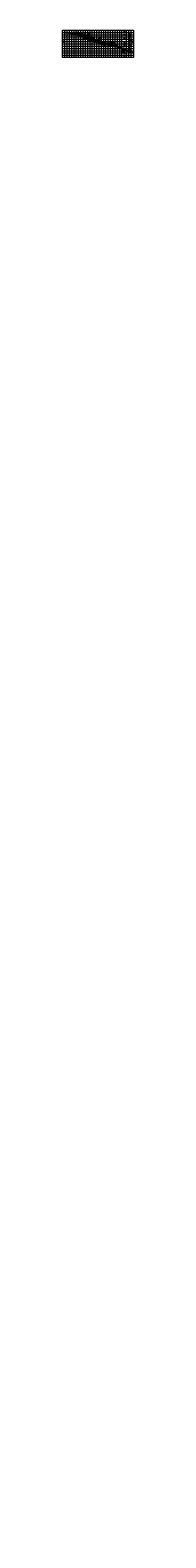
# Model space of a CAD drawing. Extents: x 0 to 155, y -3245 to 60.
import ezdxf
from ezdxf.enums import TextEntityAlignment as Align

# ---------------------------------------------------------------- set-up
doc = ezdxf.new("R2010")
doc.units = 0
doc.header["$LTSCALE"] = 2
for name, pattern in [('BORDER', [1.75, 0.5, -0.25, 0.5, -0.25, 0, -0.25]), ('DASHDOT2', [0.5, 0.25, -0.125, 0, -0.125]), ('DASHED', [0.75, 0.5, -0.25])]:
    doc.linetypes.add(name, pattern=pattern)
doc.layers.get('0').update_dxf_attribs({"linetype": 'CONTINUOUS'})
doc.layers.get('Defpoints').update_dxf_attribs({"linetype": 'CONTINUOUS'})
for name, color, linetype, lineweight in [('Achurado', 8, 'CONTINUOUS', 5), ('ENROCADO', 4, 'CONTINUOUS', 0), ('ORIG_SURFACE', 44, 'DASHED', 20), ('Texto', 7, 'CONTINUOUS', 18)]:
    doc.layers.add(name, color=color, linetype=linetype, lineweight=lineweight)
for name, color, linetype in [('Acotado', 1, 'CONTINUOUS'), ('ACT_GAVIONES', 7, 'CONTINUOUS'), ('CENTERLINE', 4, 'DASHDOT2'), ('CIRCLE_STATIONS', 7, 'CONTINUOUS'), ('CIRCLES', 7, 'CONTINUOUS'), ('CL_ORIG_ELEV', 7, 'CONTINUOUS'), ('DES_BOTADERO', 7, 'CONTINUOUS'), ('DESIGNEARTHWORK', 7, 'CONTINUOUS'), ('ELEVATIONS', 7, 'CONTINUOUS'), ('HEAVY_GRID_LINES', 7, 'CONTINUOUS'), ('OFFSETS', 7, 'CONTINUOUS'), ('Relleno', 40, 'CONTINUOUS'), ('STATIONS', 7, 'CONTINUOUS')]:
    doc.layers.add(name, color=color, linetype=linetype)
doc.styles.add('ARIAL', font='arial.ttf')
doc.styles.add('CIRCLE_STATIONS', font='SIMPLEX.SHX')
doc.styles.add('CL_ELEVATIONS', font='SIMPLEX')
doc.styles.add('DESIGN_EARTHWORK', font='simplex.shx')
doc.styles.add('ELEVATIONS', font='SIMPLEX')
doc.styles.add('OFFSETS', font='SIMPLEX')
doc.styles.get("Standard").update_dxf_attribs({"font": 'simplex'})
doc.styles.add('STATIONS', font='vinet.ttf')
doc.dimstyles.new('Esc. 150', dxfattribs={"dimscale": 0.15, "dimtxt": 1, "dimasz": 0.6, "dimexe": 1, "dimexo": 0.7, "dimgap": 0.5, "dimtad": 1, "dimtih": 1, "dimtoh": 1, "dimlfac": -1, "dimzin": 1, "dimdsep": 46, "dimtxsty": 'ARIAL', "dimblk": 'ARCHTICK', "dimcen": 0.6, "dimclrd": 1, "dimclre": 1, "dimclrt": 7, "dimazin": 0, "dimtfac": 1, "dimtofl": 0, "dimtmove": 2, "dimatfit": 3, "dimldrblk": 'ARCHTICK', "dimfxl": 2, "dimlwd": 0, "dimlwe": 0, "dimarcsym": 0})
doc.dimstyles.get("Standard").update_dxf_attribs({"dimtxt": 0.18, "dimasz": 0.18, "dimexe": 0.18, "dimexo": 0.0625, "dimgap": 0.09, "dimtad": 0, "dimtih": 1, "dimtoh": 1, "dimdec": 4, "dimzin": 0, "dimdsep": 46, "dimtxsty": 'Standard', "dimcen": 0.09, "dimadec": 0, "dimazin": 0, "dimtfac": 1, "dimtdec": 4, "dimtofl": 0, "dimtmove": 0, "dimatfit": 3, "dimfxl": 1, "dimtolj": 1, "dimtzin": 0, "dimarcsym": 0})

# ---------------------------------------------------------------- blocks, each defined once
blk = doc.blocks.new('_ArchTick')
at = {"color": 0, "linetype": 'ByBlock', "const_width": 0.15}
blk.add_lwpolyline([(-0.5, -0.5), (0.5, 0.5)], dxfattribs=at)
blk = doc.blocks.new('*D1')
at = {"layer": 'Acotado', "color": 1, "lineweight": 0, "transparency": 16777216}
for p, q in [((145.2, 19), (146.4, 19)), ((145.2, 17.5), (146.4, 17.5)), ((146.2, 19), (146.2, 18.5)), ((146.2, 17.5), (146.2, 17.9))]:
    blk.add_line(p, q, dxfattribs=at)
at = {"layer": 'Defpoints', "color": 0, "transparency": 16777216}
for p in [(145.1, 19), (145.1, 17.5), (146.2, 19)]:
    blk.add_point(p, dxfattribs=at)
at = {"layer": 'Acotado', "color": 1, "lineweight": 0, "transparency": 16777216, "xscale": 0.09, "yscale": 0.09, "zscale": 0.09}
for p, rotation in [((146.2, 19), 90), ((146.2, 17.5), 270)]:
    blk.add_blockref('_ArchTick', p, dxfattribs=dict(at, rotation=rotation))
at = {"layer": 'Acotado', "color": 7, "transparency": 16777216, "insert": (146.2, 18.2), "char_height": 0.375, "attachment_point": 5, "style": 'ARIAL'}
blk.add_mtext('1.50', dxfattribs=at)
blk = doc.blocks.new('*D2')
at = {"layer": 'Acotado', "color": 1, "lineweight": 0, "transparency": 16777216}
for p, q in [((145.2, 17.5), (146.4, 17.5)), ((145.2, 15), (146.4, 15)), ((146.2, 17.5), (146.2, 16.5)), ((146.2, 15), (146.2, 15.9))]:
    blk.add_line(p, q, dxfattribs=at)
at = {"layer": 'Defpoints', "color": 0, "transparency": 16777216}
for p in [(145.1, 17.5), (145.1, 15), (146.2, 15)]:
    blk.add_point(p, dxfattribs=at)
at = {"layer": 'Acotado', "color": 1, "lineweight": 0, "transparency": 16777216, "xscale": 0.09, "yscale": 0.09, "zscale": 0.09}
for p, rotation in [((146.2, 17.5), 90), ((146.2, 15), 270)]:
    blk.add_blockref('_ArchTick', p, dxfattribs=dict(at, rotation=rotation))
at = {"layer": 'Acotado', "color": 7, "transparency": 16777216, "insert": (146.2, 16.2), "char_height": 0.375, "attachment_point": 5, "style": 'ARIAL'}
blk.add_mtext('2.50', dxfattribs=at)
blk = doc.blocks.new('*D3')
at = {"layer": 'Acotado', "color": 1, "lineweight": 0, "transparency": 16777216}
for p, q in [((132.5, 19.5), (132.5, 20.1)), ((132.5, 20), (135, 20)), ((135, 19.5), (135, 20.1))]:
    blk.add_line(p, q, dxfattribs=at)
at = {"layer": 'Defpoints', "color": 0, "transparency": 16777216}
for p in [(132.5, 19.4), (135, 20), (135, 19.4)]:
    blk.add_point(p, dxfattribs=at)
at = {"layer": 'Acotado', "color": 1, "lineweight": 0, "transparency": 16777216, "xscale": 0.09, "yscale": 0.09, "zscale": 0.09, "rotation": 180}
blk.add_blockref('_ArchTick', (132.5, 20), dxfattribs=at)
at = {"layer": 'Acotado', "color": 1, "lineweight": 0, "transparency": 16777216, "xscale": 0.09, "yscale": 0.09, "zscale": 0.09}
blk.add_blockref('_ArchTick', (135, 20), dxfattribs=at)
at = {"layer": 'Acotado', "color": 7, "transparency": 16777216, "insert": (133.8, 20.2), "char_height": 0.375, "attachment_point": 5, "style": 'ARIAL'}
blk.add_mtext('2.50', dxfattribs=at)
blk = doc.blocks.new('*D4')
at = {"layer": 'Acotado', "color": 1, "lineweight": 0, "transparency": 16777216}
for p, q in [((131, 14.2), (131, 13.4)), ((131, 13.6), (136.5, 13.6)), ((136.5, 14.2), (136.5, 13.4))]:
    blk.add_line(p, q, dxfattribs=at)
at = {"layer": 'Defpoints', "color": 0, "transparency": 16777216}
for p in [(131, 14.3), (136.5, 14.3), (136.5, 13.6)]:
    blk.add_point(p, dxfattribs=at)
at = {"layer": 'Acotado', "color": 1, "lineweight": 0, "transparency": 16777216, "xscale": 0.09, "yscale": 0.09, "zscale": 0.09, "rotation": 180}
blk.add_blockref('_ArchTick', (131, 13.6), dxfattribs=at)
at = {"layer": 'Acotado', "color": 1, "lineweight": 0, "transparency": 16777216, "xscale": 0.09, "yscale": 0.09, "zscale": 0.09}
blk.add_blockref('_ArchTick', (136.5, 13.6), dxfattribs=at)
at = {"layer": 'Acotado', "color": 7, "transparency": 16777216, "insert": (133.8, 13.9), "char_height": 0.375, "attachment_point": 5, "style": 'ARIAL'}
blk.add_mtext('5.50', dxfattribs=at)
blk = doc.blocks.new('*D5')
at = {"layer": 'Acotado', "color": 1, "lineweight": 0, "transparency": 16777216}
for p, q in [((145.2, 29), (146.4, 29)), ((145.2, 19), (146.4, 19)), ((146.2, 29), (146.2, 24.2)), ((146.2, 19), (146.2, 23.7))]:
    blk.add_line(p, q, dxfattribs=at)
at = {"layer": 'Defpoints', "color": 0, "transparency": 16777216}
for p in [(145.1, 29), (145.1, 19), (146.2, 19)]:
    blk.add_point(p, dxfattribs=at)
at = {"layer": 'Acotado', "color": 1, "lineweight": 0, "transparency": 16777216, "xscale": 0.09, "yscale": 0.09, "zscale": 0.09}
for p, rotation in [((146.2, 29), 90), ((146.2, 19), 270)]:
    blk.add_blockref('_ArchTick', p, dxfattribs=dict(at, rotation=rotation))
at = {"layer": 'Acotado', "color": 7, "transparency": 16777216, "insert": (146.2, 24), "char_height": 0.375, "attachment_point": 5, "style": 'ARIAL'}
blk.add_mtext('10.00', dxfattribs=at)
blk = doc.blocks.new('*D6')
at = {"layer": 'Acotado', "color": 1, "lineweight": 0, "transparency": 16777216}
for p, q in [((103.5, 29.5), (103.5, 30.1)), ((103.5, 30), (107.5, 30)), ((107.5, 29.5), (107.5, 30.1))]:
    blk.add_line(p, q, dxfattribs=at)
at = {"layer": 'Defpoints', "color": 0, "transparency": 16777216}
for p in [(103.5, 29.4), (107.5, 30), (107.5, 29.4)]:
    blk.add_point(p, dxfattribs=at)
at = {"layer": 'Acotado', "color": 1, "lineweight": 0, "transparency": 16777216, "xscale": 0.09, "yscale": 0.09, "zscale": 0.09, "rotation": 180}
blk.add_blockref('_ArchTick', (103.5, 30), dxfattribs=at)
at = {"layer": 'Acotado', "color": 1, "lineweight": 0, "transparency": 16777216, "xscale": 0.09, "yscale": 0.09, "zscale": 0.09}
blk.add_blockref('_ArchTick', (107.5, 30), dxfattribs=at)
at = {"layer": 'Acotado', "color": 7, "transparency": 16777216, "insert": (105.5, 30.2), "char_height": 0.375, "attachment_point": 5, "style": 'ARIAL'}
blk.add_mtext('4.00', dxfattribs=at)
blk = doc.blocks.new('*D7')
at = {"layer": 'Acotado', "color": 1, "lineweight": 0, "transparency": 16777216}
for p, q in [((74.5, 39.5), (74.5, 40.1)), ((74.5, 40), (78.5, 40)), ((78.5, 39.5), (78.5, 40.1))]:
    blk.add_line(p, q, dxfattribs=at)
at = {"layer": 'Defpoints', "color": 0, "transparency": 16777216}
for p in [(74.5, 39.4), (78.5, 40), (78.5, 39.4)]:
    blk.add_point(p, dxfattribs=at)
at = {"layer": 'Acotado', "color": 1, "lineweight": 0, "transparency": 16777216, "xscale": 0.09, "yscale": 0.09, "zscale": 0.09, "rotation": 180}
blk.add_blockref('_ArchTick', (74.5, 40), dxfattribs=at)
at = {"layer": 'Acotado', "color": 1, "lineweight": 0, "transparency": 16777216, "xscale": 0.09, "yscale": 0.09, "zscale": 0.09}
blk.add_blockref('_ArchTick', (78.5, 40), dxfattribs=at)
at = {"layer": 'Acotado', "color": 7, "transparency": 16777216, "insert": (76.5, 40.2), "char_height": 0.375, "attachment_point": 5, "style": 'ARIAL'}
blk.add_mtext('4.00', dxfattribs=at)
blk = doc.blocks.new('*D8')
at = {"layer": 'Acotado', "color": 1, "lineweight": 0, "transparency": 16777216}
for p, q in [((50.5, 49.5), (50.5, 50.1)), ((50.5, 50), (54.5, 50)), ((54.5, 49.5), (54.5, 50.1))]:
    blk.add_line(p, q, dxfattribs=at)
at = {"layer": 'Defpoints', "color": 0, "transparency": 16777216}
for p in [(50.5, 49.4), (54.5, 50), (54.5, 49.4)]:
    blk.add_point(p, dxfattribs=at)
at = {"layer": 'Acotado', "color": 1, "lineweight": 0, "transparency": 16777216, "xscale": 0.09, "yscale": 0.09, "zscale": 0.09, "rotation": 180}
blk.add_blockref('_ArchTick', (50.5, 50), dxfattribs=at)
at = {"layer": 'Acotado', "color": 1, "lineweight": 0, "transparency": 16777216, "xscale": 0.09, "yscale": 0.09, "zscale": 0.09}
blk.add_blockref('_ArchTick', (54.5, 50), dxfattribs=at)
at = {"layer": 'Acotado', "color": 7, "transparency": 16777216, "insert": (52.5, 50.2), "char_height": 0.375, "attachment_point": 5, "style": 'ARIAL'}
blk.add_mtext('4.00', dxfattribs=at)
blk = doc.blocks.new('*D9')
at = {"layer": 'Acotado', "color": 1, "lineweight": 0, "transparency": 16777216}
for p, q in [((145.2, 39), (146.4, 39)), ((146.2, 39), (146.2, 34.2)), ((146.2, 29), (146.2, 33.7)), ((145.2, 29), (146.4, 29))]:
    blk.add_line(p, q, dxfattribs=at)
at = {"layer": 'Defpoints', "color": 0, "transparency": 16777216}
for p in [(145.1, 39), (145.1, 29), (146.2, 29)]:
    blk.add_point(p, dxfattribs=at)
at = {"layer": 'Acotado', "color": 1, "lineweight": 0, "transparency": 16777216, "xscale": 0.09, "yscale": 0.09, "zscale": 0.09}
for p, rotation in [((146.2, 39), 90), ((146.2, 29), 270)]:
    blk.add_blockref('_ArchTick', p, dxfattribs=dict(at, rotation=rotation))
at = {"layer": 'Acotado', "color": 7, "transparency": 16777216, "insert": (146.2, 34), "char_height": 0.375, "attachment_point": 5, "style": 'ARIAL'}
blk.add_mtext('10.00', dxfattribs=at)
blk = doc.blocks.new('*D10')
at = {"layer": 'Acotado', "color": 1, "lineweight": 0, "transparency": 16777216}
for p, q in [((145.2, 49), (146.4, 49)), ((145.2, 39), (146.4, 39)), ((146.2, 49), (146.2, 44.2)), ((146.2, 39), (146.2, 43.7))]:
    blk.add_line(p, q, dxfattribs=at)
at = {"layer": 'Defpoints', "color": 0, "transparency": 16777216}
for p in [(145.1, 49), (145.1, 39), (146.2, 39)]:
    blk.add_point(p, dxfattribs=at)
at = {"layer": 'Acotado', "color": 1, "lineweight": 0, "transparency": 16777216, "xscale": 0.09, "yscale": 0.09, "zscale": 0.09}
for p, rotation in [((146.2, 49), 90), ((146.2, 39), 270)]:
    blk.add_blockref('_ArchTick', p, dxfattribs=dict(at, rotation=rotation))
at = {"layer": 'Acotado', "color": 7, "transparency": 16777216, "insert": (146.2, 44), "char_height": 0.375, "attachment_point": 5, "style": 'ARIAL'}
blk.add_mtext('10.00', dxfattribs=at)
blk = doc.blocks.new('*D11')
at = {"layer": 'Acotado', "color": 1, "lineweight": 0, "transparency": 16777216}
for p, q in [((145.2, 52), (146.4, 52)), ((145.2, 49), (146.4, 49)), ((146.2, 52), (146.2, 50.7)), ((146.2, 49), (146.2, 50.2))]:
    blk.add_line(p, q, dxfattribs=at)
at = {"layer": 'Defpoints', "color": 0, "transparency": 16777216}
for p in [(145.1, 52), (145.1, 49), (146.2, 49)]:
    blk.add_point(p, dxfattribs=at)
at = {"layer": 'Acotado', "color": 1, "lineweight": 0, "transparency": 16777216, "xscale": 0.09, "yscale": 0.09, "zscale": 0.09}
for p, rotation in [((146.2, 52), 90), ((146.2, 49), 270)]:
    blk.add_blockref('_ArchTick', p, dxfattribs=dict(at, rotation=rotation))
at = {"layer": 'Acotado', "color": 7, "transparency": 16777216, "insert": (146.2, 50.5), "char_height": 0.375, "attachment_point": 5, "style": 'ARIAL'}
blk.add_mtext('3.04', dxfattribs=at)
blk = doc.blocks.new('*D13')
at = {"layer": 'Acotado', "color": 1, "lineweight": 0, "transparency": 16777216}
for p, q in [((135.1, 19), (135.9, 19)), ((135.9, 19), (136.1, 20)), ((136.1, 20), (138.5, 20))]:
    blk.add_line(p, q, dxfattribs=at)
at = {"layer": 'Defpoints', "color": 0, "transparency": 16777216}
for p in [(135, 19), (136.3, 20), (149.8, -3245)]:
    blk.add_point(p, dxfattribs=at)
at = {"layer": 'Acotado', "color": 7, "transparency": 16777216, "insert": (137.4, 20.3), "char_height": 0.375, "attachment_point": 5, "style": 'ARIAL'}
blk.add_mtext('3263.957', dxfattribs=at)

msp = doc.modelspace()

# ---------------------------------------------------------------- hatches: boundary and pattern name
at = {"layer": 'Achurado'}
h = msp.add_hatch(color=256, dxfattribs=at)
h.dxf.hatch_style = 1
h.paths.add_polyline_path([(50.704, 48.6132), (50.604, 48.9632), (50.5, 48.9632), (50.638, 48.4803), (51.6228, 48.8632), (51.744, 48.8632), (51.744, 48.9632), (51.604, 48.9632)])
h = msp.add_hatch(color=256, dxfattribs=at)
h.dxf.hatch_style = 1
h.paths.add_polyline_path([(74.704, 38.6132), (74.604, 38.9632), (74.5, 38.9632), (74.638, 38.4803), (75.6228, 38.8632), (75.744, 38.8632), (75.744, 38.9632), (75.604, 38.9632)])
h = msp.add_hatch(color=256, dxfattribs=at)
h.dxf.hatch_style = 1
h.paths.add_polyline_path([(103.704, 28.6132), (103.604, 28.9632), (103.5, 28.9632), (103.638, 28.4803), (104.6228, 28.8632), (104.744, 28.8632), (104.744, 28.9632), (104.604, 28.9632)])
h = msp.add_hatch(dxfattribs=at)
h.set_pattern_fill('GRAVEL', color=256, scale=0.08)
h.set_pattern_definition([(228.012788, (-478.51804, -310.60553), (-16.256, -18.288), [0.273377, -27.064387]), (184.969741, (-478.70092, -310.80873), (24.38399999, 2.032000116), [0.469124, -46.443239]), (132.510447, (-479.16828, -310.84937), (20.320000009, -22.351999992), [0.330785, -32.747778]), (267.273689, (-479.96076, -311.35737), (2.032000004, 40.64), [0.4272036, -42.29315]), (292.833654, (-479.98108, -311.78409), (-10.160000001, 24.384), [0.418907, -41.471846]), (357.273689, (-479.81852, -312.17017), (-40.64, 2.032000004), [0.4272036, -42.29315]), (37.69424, (-479.3918, -312.19049), (-26.415999999, -20.3200000015), [0.564955, -55.930492]), (72.255328, (-478.94476, -311.84505), (14.224000004, 44.703999999), [0.5333756, -52.8042053]), (121.429566, (-478.7822, -311.33705), (-16.256000002, 26.415999999), [0.4286504, -42.4364366]), (175.236358, (-479.00572, -310.9713), (22.352, -2.032000004), [0.4893706, -23.9791496]), (222.397438, (-479.4934, -310.93065), (-24.383999999, -22.352000001), [0.6328623, -62.653418]), (138.814075, (-477.94908, -311.3777), (-14.224, 12.192), [0.2160036, -21.3844527]), (171.469234, (-478.11164, -311.23545), (26.416, -4.063999995), [0.4109456, -40.683711]), (225, (-478.518, -311.1745), (-3e-16, -2.032), [0.2873675, -2.5863145]), (203.19859, (-478.66028, -310.93065), (10.16, 4.064), [0.154753, -15.320498]), (291.80141, (-478.8025, -310.9916), (-2.032, 6.096), [0.2188525, -10.7238024]), (30.963757, (-478.72124, -311.1948), (6.096, 4.064), [0.355456, -11.4930385]), (161.56505, (-478.41644, -311.0119), (4.064, -2.032), [0.25703, -6.1687185]), (16.38954, (-479.98108, -310.99161), (20.32, 6.096), [0.3600704, -35.6470613]), (70.346176, (-479.63564, -310.89001), (-8.128, -22.352), [0.302079, -29.9057725]), (293.19859, (-478.41644, -310.60553), (-4.064, 10.16), [0.309504, -15.165747]), (343.61046, (-478.29452, -310.89001), (-20.32, 6.095999999), [0.3600704, -35.6470613]), (339.443955, (-479.98108, -312.25145), (-10.16, 4.064), [0.347228, -17.0141875]), (294.77514, (-479.65596, -312.37337), (-10.160000012, 22.351999995), [0.2909377, -28.8028747]), (66.80141, (-478.39612, -312.63753), (4.064, 10.16), [0.309504, -15.165747]), (17.354025, (-478.2742, -312.35305), (-26.416, -8.128000002), [0.340626, -33.721901]), (69.443955, (-479.3918, -312.63753), (-4.064, -10.16), [0.173614, -17.1878015]), (101.30993, (-478.51804, -312.63753), (-2.032, 8.128), [0.1036117, -10.257596]), (165.96376, (-478.53836, -312.53593), (6.096, -2.032), [0.418907, -7.9592437]), (186.009006, (-478.94476, -312.43433), (20.32, 2.032000001), [0.3882136, -38.433092]), (303.69007, (-478.72124, -311.3777), (-2.032, 4.064), [0.293059, -7.033421]), (353.157227, (-478.55868, -311.62153), (34.544, -4.063999998), [0.5116454, -50.652807]), (60.945396, (-478.05068, -311.6825), (-8.128, -14.224), [0.2092066, -20.711514]), (90, (-477.949, -311.4996), (-2.032, 2.032), [0.12192, -1.91008]), (120.256437, (-478.9854, -312.37337), (8.128, -14.224), [0.2822936, -27.9471526]), (48.012787, (-479.12764, -312.12953), (16.256, 18.288), [0.5467543, -26.79101]), (0, (-478.7619, -311.7231), (2.032, 2.032), [0.52832, -1.50368]), (325.304846, (-478.23356, -311.72313), (20.320000008, -14.22399999), [0.3212876, -31.8074534]), (254.054604, (-477.9694, -311.906), (-2.032, -8.128), [0.295863, -14.49732]), (207.645975, (-478.05068, -312.19049), (-38.608000001, -20.319999997), [0.481716, -47.6899715]), (175.426079, (-478.4774, -312.41401), (-26.416, 2.032), [0.5096236, -50.452677])])
h.paths.add_polyline_path([(135.0189, 18.0183), (134.0878, 18.0623), (132.1007, 18.539), (131.0189, 17.4572), (131.0189, 14.9572), (135.0189, 14.9572)])
h.paths.add_polyline_path([(135.0189, 18.9572), (132.5189, 18.9572), (132.1007, 18.539), (134.0878, 18.0623), (135.0189, 18.0183)])
h.paths.add_polyline_path([(135.0189, 18.9572), (135.0189, 18.0183), (135.8689, 17.9782), (136.0049, 17.9711)])
h.paths.add_polyline_path([(136.5189, 17.4572), (136.0049, 17.9711), (135.8689, 17.9782), (135.0189, 18.0183), (135.0189, 14.9572), (136.5189, 14.9572)])
at = {"layer": 'Relleno'}
h = msp.add_hatch(dxfattribs=at)
h.set_pattern_fill('ANSI31', color=256, scale=0.1)
h.paths.add_polyline_path([(78.5, 38.9632), (74.5, 38.9632), (54.5, 48.9632), (50.5, 48.9632), (44.4265, 52), (27.0436, 52), (29.3026, 51.2722), (29.3407, 51.2752), (32.0421, 50.5757), (37.7012, 48.8461), (38.9131, 48.4733), (38.9851, 48.4019), (40.1723, 47.2222), (40.7458, 47.0387), (47.7367, 44.7647), (51.7486, 43.4349), (57.1761, 41.6911), (57.8971, 41.183), (59.4563, 40.422), (64.446, 39.0191), (66.336, 38.4818), (67.7654, 38.0256), (74.6949, 35.9777), (75.1174, 35.8352), (79.9602, 34.3217), (81.1052, 34.0308), (89.2516, 31.9142), (90.6033, 31.5635), (97.7657, 29.6558), (98.1574, 29.5379), (100.078, 29.0175), (106.5406, 27.0993), (107.9864, 26.7276), (113.9469, 25.0113), (116.7038, 24.1886), (116.7267, 24.181), (124.7205, 21.5835), (127.728, 20.6208), (131.03, 19.5512), (107.5, 28.9632), (103.5, 28.9632)])

# ---------------------------------------------------------------- linework, layer by layer
at = {"layer": 'Achurado'}
for points in [[(50.604, 48.9632), (50.5, 48.9632), (50.638, 48.4803), (51.6228, 48.8632), (51.744, 48.8632), (51.744, 48.9632), (51.604, 48.9632), (50.704, 48.6132)], [(74.604, 38.9632), (74.5, 38.9632), (74.638, 38.4803), (75.6228, 38.8632), (75.744, 38.8632), (75.744, 38.9632), (75.604, 38.9632), (74.704, 38.6132)], [(103.604, 28.9632), (103.5, 28.9632), (103.638, 28.4803), (104.6228, 28.8632), (104.744, 28.8632), (104.744, 28.9632), (104.604, 28.9632), (103.704, 28.6132)]]:
    msp.add_lwpolyline(points, close=True, dxfattribs=at)
at = {"layer": 'ACT_GAVIONES', "color": 4, "linetype": 'BORDER'}
msp.add_lwpolyline([(11.9462, 54.5019), (12.933, 54.2587), (16.0349, 54.0265), (19.5101, 53.5122), (20.6609, 53.4817), (24.4703, 53.5038), (25.2167, 53.4622), (26.0292, 53.8919), (28.4259, 54.6182), (31.6289, 54.6219), (34.0446, 54.4388), (37.1382, 53.9038), (38.9351, 51.7603), (40.6117, 49.8903), (41.3286, 49.1375), (46.39, 44.3359), (46.7837, 43.9161), (47.3669, 43.556), (51.5604, 41.3202), (55.2435, 40.1213), (58.4618, 38.7885), (63.1198, 36.5891), (66.3941, 35.5184), (69.6056, 34.6938), (71.9141, 34.2956), (73.5407, 33.7406), (77.0528, 32.5334), (82.4742, 30.7148), (86.972, 29.6177), (93.2847, 28.1066), (97.76, 29.1696), (101.5837, 30.8684), (103.2906, 32.0875), (104.3468, 32.57), (105.4152, 32.215), (111.5149, 30.2002), (117.3362, 26.8878), (118.6544, 26.0655), (120.0358, 25.4869), (126.8997, 22.4343), (130.4681, 20.9364), (133.9298, 19.4799), (135, 18.8153), (139.5306, 16.0018), (140.7161, 15.2377), (141.1533, 14.9566), (152.36, 11.1478)], dxfattribs=at)
at = {"layer": 'CENTERLINE', "ltscale": 8}
msp.add_lwpolyline([(135, 60), (135, 0)], dxfattribs=at)
at = {"layer": 'CIRCLES', "linetype": 'Continuous'}
for centre in [(1.44, 35), (153.56, 35)]:
    msp.add_circle(centre, 1.2, dxfattribs=at)
at = {"layer": 'DES_BOTADERO', "color": 1, "const_width": 0.1}
msp.add_lwpolyline([(27.0436, 52), (44.4265, 52), (50.5, 48.9632), (54.5, 48.9632), (74.5, 38.9632), (78.5, 38.9632), (103.5, 28.9632), (107.5, 28.9632), (132.5179, 18.9561)], dxfattribs=at)
at = {"layer": 'ENROCADO', "linetype": 'Continuous', "lineweight": 35}
msp.add_lwpolyline([(136.5189, 14.9572), (136.5189, 17.4572), (135.0189, 18.9572), (132.5189, 18.9572), (131.0189, 17.4572), (131.0189, 14.9572)], close=True, dxfattribs=at)
at = {"layer": 'HEAVY_GRID_LINES', "color": 251, "lineweight": 0}
for points in [[(0, 60), (155, 60)], [(0, 0), (0, 60)], [(155, 60), (155, 0), (0, 0)], [(0, 55), (155, 55)], [(0, 50), (155, 50)], [(0, 45), (155, 45)], [(0, 40), (155, 40)], [(0, 35), (155, 35)], [(5, 0), (5, 60)], [(10, 0), (10, 60)], [(15, 0), (15, 60)], [(20, 0), (20, 60)], [(25, 0), (25, 60)], [(30, 0), (30, 60)], [(35, 0), (35, 60)], [(40, 0), (40, 60)], [(45, 0), (45, 60)], [(50, 0), (50, 60)], [(55, 0), (55, 60)], [(60, 0), (60, 60)], [(65, 0), (65, 60)], [(70, 0), (70, 60)], [(75, 0), (75, 60)], [(80, 0), (80, 60)], [(85, 0), (85, 60)], [(90, 0), (90, 60)], [(95, 0), (95, 60)], [(100, 0), (100, 60)], [(105, 0), (105, 60)], [(110, 0), (110, 60)], [(115, 0), (115, 60)], [(120, 0), (120, 60)], [(125, 0), (125, 60)], [(130, 0), (130, 60)], [(140, 0), (140, 60)], [(145, 0), (145, 60)], [(150, 0), (150, 60)], [(0, 30), (155, 30)], [(0, 25), (155, 25)], [(0, 20), (155, 20)], [(0, 15), (155, 15)], [(0, 10), (155, 10)], [(0, 5), (155, 5)]]:
    msp.add_lwpolyline(points, dxfattribs=at)
at = {"layer": 'ORIG_SURFACE', "color": 3, "lineweight": 25, "ltscale": 4.5, "flags": 128}
msp.add_lwpolyline([(2.64, 54.5634), (3.7763, 54.5406), (9.0262, 54.7416), (17.1021, 53.986), (17.6425, 53.8648), (20.5298, 53.3448), (21.5346, 53.2526), (22.9721, 52.8985), (26.7151, 52.1058), (29.3026, 51.2722), (29.3407, 51.2752), (32.0421, 50.5757), (37.7012, 48.8461), (38.9131, 48.4733), (38.9851, 48.4019), (40.1723, 47.2222), (40.7458, 47.0387), (47.7367, 44.7647), (51.7486, 43.4349), (57.1761, 41.6911), (57.8971, 41.183), (59.4563, 40.422), (64.446, 39.0191), (66.336, 38.4818), (67.7654, 38.0256), (74.6949, 35.9777), (75.1174, 35.8352), (79.9602, 34.3217), (81.1052, 34.0308), (89.2516, 31.9142), (90.6033, 31.5635), (97.7657, 29.6558), (98.1574, 29.5379), (100.078, 29.0175), (106.5406, 27.0993), (107.9864, 26.7276), (113.9469, 25.0113), (116.7038, 24.1886), (116.7267, 24.181), (124.7205, 21.5835), (127.728, 20.6208), (134.3419, 18.4785), (135, 18.266), (136.676, 17.7251), (136.9408, 17.6471), (137.9456, 17.234), (141.2376, 15.6779), (144.3021, 14.4933), (147.6002, 12.4774), (149.5029, 11.9379)], dxfattribs=at)
at = {"layer": 'Texto', "color": 1, "lineweight": 0}
for points in [[(36.3873, 48.9387), (35.3042, 46.81), (33.7065, 46.8067)], [(50.4825, 48.2237), (47.6965, 44.1363), (46.8932, 44.1331)], [(57.761, 40.9156), (56.6779, 38.7869), (55.0802, 38.7836)], [(74.4825, 38.2237), (73.2398, 35.3393), (72.4365, 35.3362)], [(103.4825, 28.2237), (102.2398, 25.3393), (101.4365, 25.3362)], [(133.6328, 14.6898), (132.9006, 13.7511), (128.8324, 13.7478)], [(135.3794, 18.8936), (136.3794, 18.8936), (136.3794, 17.8936), (135.3794, 18.8936)]]:
    msp.add_lwpolyline(points, dxfattribs=at)
for points in [[(48.8851, 50.2839), (46.8851, 51.2839), (48.8851, 51.2839)], [(64.3835, 44.4751), (62.3835, 45.4751), (64.3835, 45.4751)], [(92.6745, 33.8708), (90.6745, 34.8708), (92.6745, 34.8708)], [(121.6745, 23.8708), (119.6745, 24.8708), (121.6745, 24.8708)]]:
    msp.add_lwpolyline(points, close=True, dxfattribs=at)
at = {"layer": 'Texto', "color": 1}
for points in [[(36.3427, 48.9614), (36.5233, 49.2061), (36.4318, 48.9161)], [(50.4398, 48.2496), (50.638, 48.4803), (50.5253, 48.1978)], [(57.7164, 40.9383), (57.8971, 41.183), (57.8055, 40.8929)], [(74.4398, 38.2496), (74.638, 38.4803), (74.5253, 38.1978)], [(103.4398, 28.2496), (103.638, 28.4803), (103.5253, 28.1978)], [(133.5883, 14.7125), (133.7689, 14.9572), (133.6774, 14.6671)]]:
    msp.add_solid(points, dxfattribs=at)

# ---------------------------------------------------------------- texts
at = {"layer": 'CIRCLE_STATIONS', "style": 'CIRCLE_STATIONS'}
for s, p in [('140', (1.44, 34.4)), ('+', (1.44, 35)), ('0', (1.44, 35.6)), ('140', (153.56, 34.4)), ('+', (153.56, 35)), ('0', (153.56, 35.6))]:
    msp.add_text(s, height=0.4, dxfattribs=at).set_placement(p, align=Align.MIDDLE_CENTER)
at = {"layer": 'CL_ORIG_ELEV', "style": 'CL_ELEVATIONS'}
msp.add_text('Terreno Natural =3263.266', height=0.5, dxfattribs=at).set_placement((135, 56.413), align=Align.BOTTOM_CENTER)
at = {"layer": 'DESIGNEARTHWORK', "style": 'DESIGN_EARTHWORK'}
for s, p in [('Area Terraplen =311.46m2', (135, 55.6035)), ('Area Corte =0.10m2', (135, 54.7702))]:
    msp.add_text(s, height=0.5, dxfattribs=at).set_placement(p, align=Align.BOTTOM_CENTER)
at = {"layer": 'ELEVATIONS', "style": 'ELEVATIONS'}
for s, p in [('3300.00', (2.84, 55)), ('3299.00', (2.84, 54)), ('3298.00', (2.84, 53)), ('3297.00', (2.84, 52)), ('3296.00', (2.84, 51)), ('3295.00', (2.84, 50)), ('3294.00', (2.84, 49)), ('3293.00', (2.84, 48)), ('3292.00', (2.84, 47)), ('3291.00', (2.84, 46)), ('3290.00', (2.84, 45)), ('3289.00', (2.84, 44)), ('3288.00', (2.84, 43)), ('3287.00', (2.84, 42)), ('3286.00', (2.84, 41)), ('3285.00', (2.84, 40)), ('3284.00', (2.84, 39)), ('3283.00', (2.84, 38)), ('3282.00', (2.84, 37)), ('3281.00', (2.84, 36)), ('3280.00', (2.84, 35)), ('3279.00', (2.84, 34)), ('3278.00', (2.84, 33)), ('3277.00', (2.84, 32)), ('3276.00', (2.84, 31)), ('3275.00', (2.84, 30)), ('3274.00', (2.84, 29)), ('3273.00', (2.84, 28)), ('3272.00', (2.84, 27)), ('3271.00', (2.84, 26)), ('3270.00', (2.84, 25)), ('3269.00', (2.84, 24)), ('3268.00', (2.84, 23)), ('3267.00', (2.84, 22)), ('3266.00', (2.84, 21)), ('3265.00', (2.84, 20)), ('3264.00', (2.84, 19)), ('3263.00', (2.84, 18)), ('3262.00', (2.84, 17)), ('3261.00', (2.84, 16)), ('3260.00', (2.84, 15)), ('3259.00', (2.84, 14)), ('3258.00', (2.84, 13)), ('3257.00', (2.84, 12)), ('3256.00', (2.84, 11))]:
    msp.add_text(s, height=0.4, dxfattribs=at).set_placement(p)
for s, p in [('3300.00', (152.16, 55)), ('3299.00', (152.16, 54)), ('3298.00', (152.16, 53)), ('3297.00', (152.16, 52)), ('3296.00', (152.16, 51)), ('3295.00', (152.16, 50)), ('3294.00', (152.16, 49)), ('3293.00', (152.16, 48)), ('3292.00', (152.16, 47)), ('3291.00', (152.16, 46)), ('3290.00', (152.16, 45)), ('3289.00', (152.16, 44)), ('3288.00', (152.16, 43)), ('3287.00', (152.16, 42)), ('3286.00', (152.16, 41)), ('3285.00', (152.16, 40)), ('3284.00', (152.16, 39)), ('3283.00', (152.16, 38)), ('3282.00', (152.16, 37)), ('3281.00', (152.16, 36)), ('3280.00', (152.16, 35)), ('3279.00', (152.16, 34)), ('3278.00', (152.16, 33)), ('3277.00', (152.16, 32)), ('3276.00', (152.16, 31)), ('3275.00', (152.16, 30)), ('3274.00', (152.16, 29)), ('3273.00', (152.16, 28)), ('3272.00', (152.16, 27)), ('3271.00', (152.16, 26)), ('3270.00', (152.16, 25)), ('3269.00', (152.16, 24)), ('3268.00', (152.16, 23)), ('3267.00', (152.16, 22)), ('3266.00', (152.16, 21)), ('3265.00', (152.16, 20)), ('3264.00', (152.16, 19)), ('3263.00', (152.16, 18)), ('3262.00', (152.16, 17)), ('3261.00', (152.16, 16)), ('3260.00', (152.16, 15)), ('3259.00', (152.16, 14)), ('3258.00', (152.16, 13)), ('3257.00', (152.16, 12)), ('3256.00', (152.16, 11))]:
    msp.add_text(s, height=0.4, dxfattribs=at).set_placement(p, align=Align.RIGHT)
at = {"layer": 'OFFSETS', "style": 'OFFSETS'}
for s, p in [('-130.00', (5, 0.5705)), ('-125.00', (10, 0.5705)), ('-120.00', (15, 0.5705)), ('-115.00', (20, 0.5705)), ('-110.00', (25, 0.5705)), ('-105.00', (30, 0.5705)), ('-100.00', (35, 0.5705)), ('-95.00', (40, 0.5705)), ('-90.00', (45, 0.5705)), ('-85.00', (50, 0.5705)), ('-80.00', (55, 0.5705)), ('-75.00', (60, 0.5705)), ('-70.00', (65, 0.5705)), ('-65.00', (70, 0.5705)), ('-60.00', (75, 0.5705)), ('-55.00', (80, 0.5705)), ('-50.00', (85, 0.5705)), ('-45.00', (90, 0.5705)), ('-40.00', (95, 0.5705)), ('-35.00', (100, 0.5705)), ('-30.00', (105, 0.5705)), ('-25.00', (110, 0.5705)), ('-20.00', (115, 0.5705)), ('-15.00', (120, 0.5705)), ('-10.00', (125, 0.5705)), ('-5.00', (130, 0.5705)), ('5.00', (140, 0.5705)), ('10.00', (145, 0.5705)), ('15.00', (150, 0.5705))]:
    msp.add_text(s, height=0.4, dxfattribs=at).set_placement(p, align=Align.CENTER)
msp.add_text('C', height=0.4, dxfattribs=at).set_placement((135, 0.8705), align=Align.MIDDLE_CENTER)
msp.add_text('L', height=0.4, dxfattribs=at).set_placement((135, 0.6705), align=Align.MIDDLE_LEFT)
at = {"layer": 'STATIONS', "style": 'STATIONS'}
msp.add_text('Km. =0+140', height=0.7, dxfattribs=at).set_placement((135, 57.2463), align=Align.BOTTOM_CENTER)
at = {"layer": 'Texto', "lineweight": 0, "style": 'ARIAL'}
for s, height, p in [('TERRENO NATURAL', 0.36, (28.7339, 46.6967)), ('2.5', 0.25, (47.678, 51.4555)), ('1.0', 0.25, (48.9355, 50.8135)), ('TERRENO NATURAL', 0.36, (50.1076, 38.6735)), ('2.5', 0.25, (63.1764, 45.6467)), ('1.0', 0.25, (64.4339, 45.0047)), ('2.5', 0.25, (91.4673, 35.0423)), ('1.0', 0.25, (92.7248, 34.4003)), ('2.5', 0.25, (120.4673, 25.0423)), ('1.0', 0.25, (121.7248, 24.4003)), ('1.0', 0.25, (135.9505, 19.1248)), ('1.0', 0.25, (136.5113, 18.4417))]:
    msp.add_text(s, height=height, dxfattribs=at).set_placement(p)
at = {"layer": 'Texto', "lineweight": 0, "char_height": 0.36, "attachment_point": 6, "style": 'ARIAL'}
for s, insert in [('CUNETA\\PDE BOTADERO', (45.6982, 44.0121)), ('BOTADERO  \\PTERCERA  BANQUETA', (58.6358, 52.5216)), ('CUNETA\\PDE BOTADERO', (71.2414, 35.2152)), ('BOTADERO  \\PSEGUNDA  BANQUETA', (82.6358, 42.5216)), ('BOTADERO  \\PPRIMERA  BANQUETA', (111.6358, 32.5216)), ('CUNETA\\PDE BOTADERO', (100.2414, 25.2152)), ('ENROCADO DE \\PPROTECCIÓN', (131.0224, 13.7476))]:
    msp.add_mtext(s, dxfattribs=dict(at, insert=insert))

# ---------------------------------------------------------------- dimensions: what is measured, and where the dimension line sits
at = {"layer": 'Acotado'}
for base, p1, p2, picture, middle in [((54.5, 49.9562), (50.5, 49.3752), (54.5, 49.3752), '*D8', (52.5, 50.2227)), ((78.5, 39.9562), (74.5, 39.3752), (78.5, 39.3752), '*D7', (76.5, 40.2227)), ((107.5, 29.9562), (103.5, 29.3752), (107.5, 29.3752), '*D6', (105.5, 30.2227)), ((136.5189, 13.5944), (131.0224, 14.2793), (136.5189, 14.2793), '*D4', (133.7706, 13.8609)), ((135.0189, 19.9501), (132.5189, 19.3691), (135.0189, 19.3691), '*D3', (133.7689, 20.2166))]:
    dim = msp.add_linear_dim(base=base, p1=p1, p2=p2, dimstyle='Esc. 150', override={"dimtxt": 2.5}, dxfattribs=at)
    dim.commit()
    dim.dimension.update_dxf_attribs({"geometry": picture, "text_midpoint": middle})
for base, p1, p2, picture, middle in [((146.232, 48.9632), (145.1183, 52), (145.1183, 48.9632), '*D11', (146.232, 50.4816)), ((146.232, 38.9632), (145.1183, 48.9632), (145.1183, 38.9632), '*D10', (146.232, 43.9632)), ((146.232, 28.9632), (145.1183, 38.9632), (145.1183, 28.9632), '*D9', (146.232, 33.9632)), ((146.232, 18.9632), (145.1183, 28.9632), (145.1183, 18.9632), '*D5', (146.232, 23.9632)), ((146.232, 18.9632), (145.1183, 17.4632), (145.1183, 18.9632), '*D1', (146.232, 18.2132)), ((146.232, 14.9632), (145.1183, 17.4632), (145.1183, 14.9632), '*D2', (146.232, 16.2132))]:
    dim = msp.add_linear_dim(base=base, p1=p1, p2=p2, angle=90, dimstyle='Esc. 150', override={"dimtxt": 2.5}, dxfattribs=at)
    dim.commit()
    dim.dimension.update_dxf_attribs({"geometry": picture, "text_midpoint": middle})
dim = msp.add_ordinate_dim(feature_location=(135, 18.9572), offset=(1.2887, 1.0428), dtype=0, origin=(149.7981, -3245), dimstyle='Esc. 150', override={"dimtxt": 2.5, "dimdec": 3}, dxfattribs=at)
dim.commit()
dim.dimension.update_dxf_attribs({"geometry": '*D13', "text_midpoint": (137.4333, 20.2666)})

# ---------------------------------------------------------------- leaders
at = {"layer": 'Texto'}
for points in [[(53.01, 48.9632), (55.8532, 52.4902), (61.3795, 52.4902)], [(77.01, 38.9632), (79.8532, 42.4902), (85.3795, 42.4902)], [(106.01, 28.9632), (108.8532, 32.4902), (114.3795, 32.4902)]]:
    msp.add_leader(points, dimstyle='Standard', override={"dimasz": 0.3, "dimclrd": 1}, dxfattribs=at)

doc.saveas('drawing.dxf')
